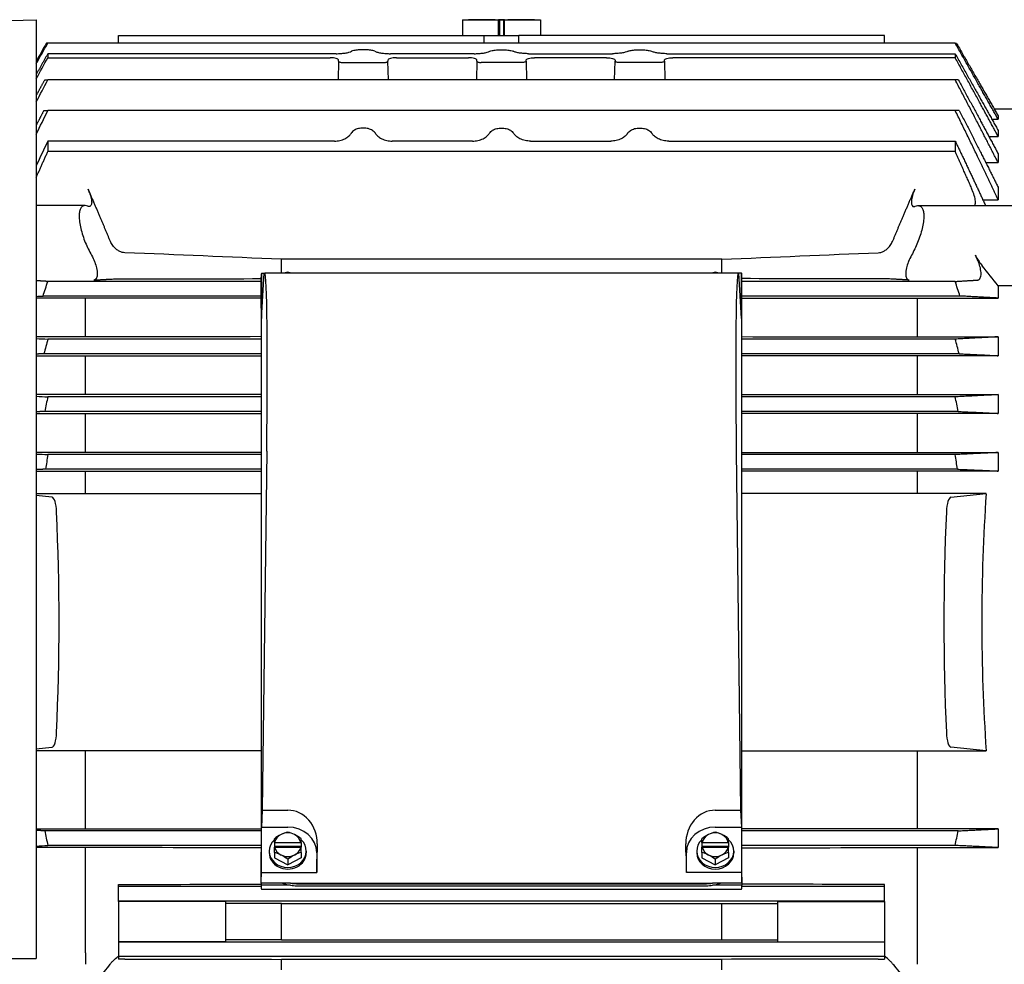
# Model space of a CAD drawing. Extents: x -75 to 107, y -27 to 53.
# Drawn here: x -14 to 0, y -20 to -7 of the extents above; entities that cross this region are included whole.
import ezdxf

# ---------------------------------------------------------------- set-up
doc = ezdxf.new("R2010")
doc.units = 0
doc.header["$MEASUREMENT"] = 0
doc.linetypes.add('SLD-Solid', pattern=[0])
doc.layers.add('OBJECT', color=1, linetype='CONTINUOUS')

msp = doc.modelspace()

# ---------------------------------------------------------------- linework, layer by layer
at = {"layer": 'OBJECT', "color": 7}
for p, q in [((-16.101, -7.229), (-13.391, -7.158)), ((-13.391, -7.158), (-13.391, -20.333)), ((-7.408, -7.162), (-7.408, -7.381)), ((-7.408, -7.162), (-6.904, -7.162)), ((-6.951, -7.162), (-7.322, -7.162)), ((-6.902, -7.162), (-6.904, -7.162)), ((-6.904, -7.381), (-6.904, -7.162)), ((-6.821, -7.162), (-6.902, -7.162)), ((-6.891, -7.162), (-6.891, -7.381)), ((-6.831, -7.162), (-6.831, -7.381)), ((-6.821, -7.162), (-6.818, -7.162)), ((-6.818, -7.162), (-6.315, -7.162)), ((-6.818, -7.381), (-6.818, -7.162)), ((-6.399, -7.162), (-6.771, -7.162)), ((-6.315, -7.162), (-6.315, -7.381)), ((-12.236, -7.381), (-7.106, -7.381)), ((-12.236, -7.487), (-12.236, -7.381)), ((-7.106, -7.381), (-6.617, -7.381)), ((-1.486, -7.381), (-6.617, -7.381)), ((-1.486, -7.487), (-1.486, -7.381)), ((-0.494, -7.487), (-13.228, -7.487)), ((-9.183, -7.635), (-13.228, -7.635)), ((-13.228, -7.635), (-13.228, -7.691)), ((-13.228, -7.691), (-9.266, -7.691)), ((-9.147, -7.74), (-9.147, -7.727)), ((-8.455, -7.727), (-8.455, -7.74)), ((-7.243, -7.635), (-8.42, -7.635)), ((-8.336, -7.691), (-7.326, -7.691)), ((-7.207, -7.74), (-7.207, -7.727)), ((-6.515, -7.74), (-6.515, -7.727)), ((-6.48, -7.635), (-5.303, -7.635)), ((-5.386, -7.691), (-6.396, -7.691)), ((-5.267, -7.727), (-5.267, -7.74)), ((-4.575, -7.74), (-4.575, -7.727)), ((-4.54, -7.635), (-0.494, -7.635)), ((-0.494, -7.691), (-4.456, -7.691)), ((-0.494, -7.635), (-0.494, -7.691)), ((-9.147, -7.74), (-9.154, -8.002)), ((-9.088, -7.76), (-8.514, -7.76)), ((-8.448, -8.002), (-8.455, -7.74)), ((-7.207, -7.74), (-7.214, -8.002)), ((-6.574, -7.76), (-7.148, -7.76)), ((-6.515, -7.74), (-6.508, -8.002)), ((-5.274, -8.002), (-5.267, -7.74)), ((-4.634, -7.76), (-5.208, -7.76)), ((-4.575, -7.74), (-4.568, -8.002)), ((-13.272, -8.002), (-13.228, -8.002)), ((-0.494, -8.002), (-13.228, -8.002)), ((-0.45, -8.002), (-0.494, -8.002)), ((0.052, -8.408), (0.449, -8.408)), ((-13.285, -8.433), (-13.228, -8.433)), ((-0.494, -8.433), (-13.228, -8.433)), ((-0.437, -8.433), (-0.494, -8.433)), ((0.022, -8.556), (0.109, -8.556)), ((0.109, -8.507), (0.109, -8.556)), ((-0.022, -8.796), (0.109, -8.796)), ((0.109, -8.712), (0.109, -8.796)), ((-9.207, -8.862), (-13.228, -8.862)), ((-13.228, -8.862), (-13.228, -9.007)), ((-7.267, -8.862), (-8.395, -8.862)), ((-6.455, -8.862), (-5.327, -8.862)), ((-4.515, -8.862), (-0.494, -8.862)), ((-0.494, -8.862), (-0.494, -9.007)), ((-0.494, -9.007), (-13.228, -9.007)), ((0.109, -9.04), (0.109, -9.164)), ((-0.064, -9.164), (0.109, -9.164)), ((0.109, -9.51), (0.109, -9.685)), ((-12.708, -9.767), (-13.391, -9.767)), ((-1.014, -9.767), (0.359, -9.767)), ((-0.106, -9.685), (0.109, -9.685)), ((-3.771, -10.52), (-9.951, -10.52)), ((-9.951, -10.713), (-9.951, -10.52)), ((-3.771, -10.713), (-3.771, -10.52)), ((-10.236, -11.207), (-10.236, -10.771)), ((-10.23, -10.713), (-10.23, -11.353)), ((-10.23, -11.353), (-10.192, -10.713)), ((-10.23, -10.713), (-10.193, -10.713)), ((-10.192, -10.713), (-10.184, -10.713)), ((-3.539, -10.713), (-10.184, -10.713)), ((-3.53, -10.713), (-3.539, -10.713)), ((-3.492, -11.353), (-3.53, -10.713)), ((-3.492, -10.713), (-3.53, -10.713)), ((-3.492, -11.353), (-3.492, -10.713)), ((-3.486, -11.207), (-3.486, -10.771)), ((-10.236, -10.831), (-13.228, -10.831)), ((-0.494, -10.831), (-3.486, -10.831)), ((0.359, -10.892), (0.109, -10.892)), ((0.109, -10.892), (0.109, -11.065)), ((-10.236, -11.036), (-13.295, -11.036)), ((-0.427, -11.036), (-3.486, -11.036)), ((-12.701, -11.065), (-13.391, -11.065)), ((-12.701, -11.608), (-12.701, -11.065)), ((-1.021, -11.065), (0.109, -11.065)), ((-1.021, -11.608), (-1.021, -11.065)), ((-10.236, -11.207), (-10.236, -18.84)), ((-3.486, -18.84), (-3.486, -11.207)), ((-12.701, -11.608), (-13.391, -11.608)), ((-10.236, -11.641), (-13.228, -11.641)), ((-0.494, -11.641), (-3.486, -11.641)), ((-1.021, -11.608), (0.109, -11.608)), ((0.109, -11.608), (0.109, -11.874)), ((-13.391, -11.874), (-12.701, -11.874)), ((-10.236, -11.846), (-13.284, -11.846)), ((-12.701, -12.42), (-12.701, -11.874)), ((-0.439, -11.846), (-3.486, -11.846)), ((0.109, -11.874), (-1.021, -11.874)), ((-1.021, -12.42), (-1.021, -11.874)), ((-12.701, -12.42), (-13.391, -12.42)), ((-1.021, -12.42), (0.109, -12.42)), ((0.109, -12.42), (0.109, -12.683)), ((-10.236, -12.451), (-13.228, -12.451)), ((-0.494, -12.451), (-3.486, -12.451)), ((-13.391, -12.683), (-12.701, -12.683)), ((-10.236, -12.656), (-13.272, -12.656)), ((-12.701, -13.232), (-12.701, -12.683)), ((-0.45, -12.656), (-3.486, -12.656)), ((0.109, -12.683), (-1.021, -12.683)), ((-1.021, -13.232), (-1.021, -12.683)), ((-12.701, -13.232), (-13.391, -13.232)), ((-10.236, -13.261), (-13.228, -13.261)), ((-10.156, -13.213), (-10.218, -18.251)), ((-3.566, -13.213), (-3.505, -18.251)), ((-0.494, -13.261), (-3.486, -13.261)), ((-1.021, -13.232), (0.109, -13.232)), ((0.109, -13.232), (0.109, -13.492)), ((-13.391, -13.492), (-12.701, -13.492)), ((-10.236, -13.466), (-13.26, -13.466)), ((-12.701, -13.809), (-12.701, -13.492)), ((-0.462, -13.466), (-3.486, -13.466)), ((0.109, -13.492), (-1.021, -13.492)), ((-1.021, -13.809), (-1.021, -13.492)), ((-13.391, -13.809), (-12.701, -13.809)), ((-0.059, -13.809), (-1.021, -13.809)), ((-0.553, -13.858), (-0.059, -13.809)), ((-13.17, -13.858), (-13.391, -13.836)), ((-13.391, -17.39), (-13.17, -17.368)), ((-0.059, -17.417), (-0.553, -17.368)), ((-12.701, -17.417), (-13.391, -17.417)), ((-12.701, -18.513), (-12.701, -17.417)), ((-1.021, -17.417), (-0.059, -17.417)), ((-1.021, -18.513), (-1.021, -17.417)), ((-10.218, -18.251), (-10.23, -18.489)), ((-10.218, -18.251), (-9.861, -18.251)), ((-3.861, -18.251), (-3.505, -18.251)), ((-3.505, -18.251), (-3.492, -18.489)), ((-13.391, -18.513), (-12.701, -18.513)), ((-10.23, -19.124), (-10.23, -18.489)), ((-10.23, -18.489), (-9.861, -18.489)), ((-3.861, -18.489), (-3.492, -18.489)), ((-3.492, -18.489), (-3.492, -19.124)), ((0.109, -18.513), (-1.021, -18.513)), ((0.109, -18.513), (0.109, -18.776)), ((-10.236, -18.541), (-13.271, -18.541)), ((-10.049, -18.705), (-10.049, -18.653)), ((-9.674, -18.705), (-9.674, -18.653)), ((-4.049, -18.705), (-4.049, -18.653)), ((-3.674, -18.705), (-3.674, -18.653)), ((-0.451, -18.541), (-3.486, -18.541)), ((-12.701, -18.776), (-13.391, -18.776)), ((-10.236, -18.746), (-13.228, -18.746)), ((-12.701, -20.253), (-12.701, -18.776)), ((-10.049, -18.705), (-10.049, -18.755)), ((-10.049, -18.755), (-9.674, -18.755)), ((-10.049, -18.755), (-10.049, -18.771)), ((-10.049, -18.844), (-10.049, -18.771)), ((-10.045, -18.703), (-9.677, -18.703)), ((-10.045, -18.77), (-9.677, -18.77)), ((-9.674, -18.705), (-9.674, -18.755)), ((-9.674, -18.755), (-9.674, -18.771)), ((-9.674, -18.844), (-9.674, -18.771)), ((-9.448, -18.724), (-9.45, -18.838)), ((-4.273, -18.838), (-4.274, -18.724)), ((-4.049, -18.705), (-4.049, -18.755)), ((-4.049, -18.755), (-4.049, -18.771)), ((-4.049, -18.755), (-3.674, -18.755)), ((-4.049, -18.844), (-4.049, -18.771)), ((-4.045, -18.703), (-3.677, -18.703)), ((-4.045, -18.77), (-3.677, -18.77)), ((-3.674, -18.705), (-3.674, -18.755)), ((-3.674, -18.755), (-3.674, -18.771)), ((-3.674, -18.844), (-3.674, -18.771)), ((-0.494, -18.746), (-3.486, -18.746)), ((-1.021, -18.776), (0.109, -18.776)), ((-1.021, -20.253), (-1.021, -18.776)), ((-10.236, -19.276), (-10.236, -18.84)), ((-10.121, -18.825), (-10.121, -18.848)), ((-10.049, -18.844), (-10.049, -18.921)), ((-10.049, -18.921), (-9.861, -19.017)), ((-9.674, -18.921), (-9.861, -19.017)), ((-9.674, -18.844), (-9.674, -18.921)), ((-9.601, -18.825), (-9.601, -18.848)), ((-9.455, -18.848), (-9.455, -19.124)), ((-4.267, -19.124), (-4.267, -18.848)), ((-4.121, -18.825), (-4.121, -18.848)), ((-4.049, -18.844), (-4.049, -18.921)), ((-4.049, -18.921), (-3.861, -19.017)), ((-3.674, -18.921), (-3.861, -19.017)), ((-3.674, -18.844), (-3.674, -18.921)), ((-3.601, -18.825), (-3.601, -18.848)), ((-3.486, -19.276), (-3.486, -18.84)), ((-9.861, -18.94), (-9.861, -19.017)), ((-3.861, -18.94), (-3.861, -19.017)), ((-10.23, -19.124), (-9.455, -19.124)), ((-3.492, -19.124), (-4.267, -19.124)), ((-12.236, -19.321), (-12.236, -19.292)), ((-10.235, -19.321), (-12.236, -19.321)), ((-12.236, -19.526), (-12.236, -19.321)), ((-10.236, -19.276), (-10.236, -19.305)), ((-9.821, -19.276), (-10.236, -19.276)), ((-9.823, -19.305), (-10.236, -19.305)), ((-9.821, -19.276), (-3.901, -19.276)), ((-9.736, -19.283), (-3.986, -19.283)), ((-9.736, -19.312), (-3.986, -19.312)), ((-3.486, -19.276), (-3.901, -19.276)), ((-3.486, -19.305), (-3.899, -19.305)), ((-1.486, -19.321), (-3.487, -19.321)), ((-3.486, -19.276), (-3.486, -19.305)), ((-1.486, -19.321), (-1.486, -19.292)), ((-1.486, -19.526), (-1.486, -19.321)), ((-3.492, -19.363), (-10.23, -19.363)), ((-1.486, -19.526), (-12.236, -19.526)), ((-12.236, -19.531), (-12.236, -19.526)), ((-10.736, -19.531), (-12.236, -19.531)), ((-12.236, -19.531), (-12.236, -20.099)), ((-10.736, -19.531), (-10.736, -20.099)), ((-9.951, -19.56), (-3.771, -19.56)), ((-9.951, -20.068), (-9.951, -19.56)), ((-3.771, -20.068), (-3.771, -19.56)), ((-2.986, -19.531), (-1.486, -19.531)), ((-2.986, -19.531), (-2.986, -20.099)), ((-1.486, -19.531), (-1.486, -19.526)), ((-1.486, -19.531), (-1.486, -20.099)), ((-10.736, -20.099), (-12.236, -20.099)), ((-12.236, -20.099), (-12.236, -20.101)), ((-1.486, -20.101), (-12.236, -20.101)), ((-12.236, -20.101), (-12.236, -20.306)), ((-9.951, -20.068), (-3.771, -20.068)), ((-2.986, -20.099), (-1.486, -20.099)), ((-1.486, -20.099), (-1.486, -20.101)), ((-1.486, -20.101), (-1.486, -20.306)), ((-12.701, -20.253), (-12.701, -20.253)), ((-1.486, -20.306), (-12.236, -20.306)), ((-12.236, -20.306), (-12.236, -20.341)), ((-1.486, -20.306), (-1.486, -20.341)), ((-1.021, -20.253), (-1.021, -20.253)), ((-3.771, -20.344), (-9.951, -20.344)), ((-9.951, -20.493), (-9.951, -20.344)), ((-3.771, -20.493), (-3.771, -20.344))]:
    msp.add_line(p, q, dxfattribs=at)
at = {"layer": 'OBJECT', "color": 7, "linetype": 'SLD-Solid'}
for p, q in [((-7.321, -7.162), (-7.259, -7.162)), ((-7.259, -7.162), (-6.861, -7.162)), ((-6.861, -7.162), (-6.463, -7.162)), ((-6.463, -7.162), (-6.402, -7.162))]:
    msp.add_line(p, q, dxfattribs=at)
at = {"layer": 'OBJECT', "color": 7}
for centre, major_axis, ratio, start_param, end_param in [((-10.236, -11.213), (-0.006, -0.5), 0.02317, 3.173602, 3.628902), ((-10.214, -13.213), (-0.031, -2.5), 0.02317, 1.571079, 3.141875), ((-9.955, -10.85), (-0.201, -0.131), 0.403271, 3.987178, 4.166087), ((-9.767, -10.85), (0.201, -0.131), 0.403271, 2.117098, 2.296007), ((-3.955, -10.85), (-0.201, -0.131), 0.403271, 3.987178, 4.166087), ((-3.767, -10.85), (0.201, -0.131), 0.403271, 2.117098, 2.296007), ((-3.508, -13.213), (-0.031, 2.5), 0.02317, 6.282903, 7.853699), ((-3.486, -11.213), (0.006, -0.5), 0.02317, 2.654284, 3.109584), ((-9.415, -8.604), (-3.687, -7.957), 0.286812, 5.232514, 5.260266), ((-4.307, -8.604), (-3.687, 7.957), 0.286812, 4.164512, 4.192264), ((-11.498, -11.422), (-1.548, -5.103), 0.264932, 4.994831, 5.035895), ((-2.224, -11.422), (-1.548, 5.103), 0.264932, 4.388883, 4.429947), ((-12.055, -12.799), (-0.862, -4.149), 0.252208, 4.875944, 4.925757), ((-1.667, -12.799), (-0.862, 4.149), 0.252208, 4.499021, 4.548834), ((1.81, -15.613), (0, -7.205), 0.267949, 4.459374, 4.965404), ((-13.171, -14.108), (0, 0.25), 0.267949, 4.881584, 6.257005), ((-0.551, -14.108), (0, -0.25), 0.267949, 3.167773, 4.543194), ((-15.533, -15.613), (0, 9.19), 0.267949, 4.543194, 4.881584), ((1.81, -15.613), (0, -9.19), 0.267949, 4.543194, 4.881584), ((-13.171, -17.118), (0, 0.25), 0.267949, 3.167773, 4.543194), ((-0.551, -17.118), (0, -0.25), 0.267949, 4.881584, 6.257005), ((-9.861, -18.718), (0, 0.467), 0.884881, 4.69861, 6.283185), ((-3.861, -18.718), (0, 0.467), 0.884881, 0, 1.584575), ((-9.861, -18.848), (0.406, 0), 0.884965, 0, 1.570796), ((-3.861, -18.848), (-0.406, 0), 0.884965, 4.712389, 6.283185), ((-11.531, -19.742), (-1.511, 5.051), 0.2643, 1.252505, 1.293958), ((-9.955, -18.705), (-0.201, -0.131), 0.403271, 4.455125, 4.923072), ((-9.861, -18.736), (-0.188, 0), 0.884965, 5.235988, 6.081827), ((-9.955, -18.705), (-0.201, -0.131), 0.403271, 3.987178, 4.455125), ((-9.861, -18.736), (-0.188, 0), 0.884965, 4.18879, 5.235988), ((-9.767, -18.705), (0.201, -0.131), 0.403271, 1.82806, 2.296007), ((-9.767, -18.705), (0.201, -0.131), 0.403271, 1.360113, 1.82806), ((-9.861, -18.736), (0.187, 0), 0.884965, 0.201358, 1.047198), ((-3.955, -18.705), (-0.201, -0.131), 0.403271, 4.455125, 4.923072), ((-3.861, -18.736), (-0.188, 0), 0.884965, 5.235988, 6.081827), ((-3.955, -18.705), (-0.201, -0.131), 0.403271, 3.987178, 4.455125), ((-3.861, -18.736), (-0.188, 0), 0.884965, 4.18879, 5.235988), ((-3.767, -18.705), (0.201, -0.131), 0.403271, 1.82806, 2.296007), ((-3.767, -18.705), (0.201, -0.131), 0.403271, 1.360113, 1.82806), ((-3.861, -18.736), (0.187, 0), 0.884965, 0.201358, 1.047198), ((-2.192, -19.742), (-1.511, -5.051), 0.2643, 1.847634, 1.889087), ((-9.861, -18.825), (0.26, 0), 0.884965, 2.376263, 7.048515), ((-9.861, -18.815), (0.302, 0), 0.465658, 2.224122, 2.240004), ((-9.861, -18.881), (-0.302, 0), 0.465658, 5.365715, 5.381596), ((-9.861, -18.736), (-0.188, 0), 0.884965, 0.201358, 1.047198), ((-9.861, -18.736), (0.188, 0), 0.884965, 5.235988, 6.081827), ((-9.861, -18.815), (0.302, 0), 0.465658, 0.901589, 0.917471), ((-9.861, -18.881), (-0.302, 0), 0.465658, 4.043182, 4.059063), ((-3.861, -18.825), (0.26, 0), 0.884965, 2.376263, 7.048515), ((-3.861, -18.815), (0.302, 0), 0.465658, 2.224122, 2.240004), ((-3.861, -18.881), (-0.302, 0), 0.465658, 5.365715, 5.381596), ((-3.861, -18.736), (-0.188, 0), 0.884965, 0.201358, 1.047198), ((-3.861, -18.736), (0.187, 0), 0.884965, 5.235988, 6.081827), ((-3.861, -18.815), (0.302, 0), 0.465658, 0.901589, 0.917471), ((-3.861, -18.881), (-0.302, 0), 0.465658, 4.043182, 4.059063), ((-9.861, -18.848), (-0.26, 0), 0.884965, 0, 3.141593), ((-9.955, -18.992), (-0.201, 0.131), 0.403271, 4.969653, 5.4376), ((-9.955, -18.992), (-0.201, 0.131), 0.403271, 4.501706, 4.969653), ((-9.861, -18.736), (0.187, 0), 0.884965, 4.18879, 5.235988), ((-9.767, -18.992), (0.201, 0.131), 0.403271, 1.313532, 1.781479), ((-9.767, -18.992), (0.201, 0.131), 0.403271, 0.845586, 1.313532), ((-9.461, -18.838), (-0.006, -0.5), 0.02317, 0.961431, 1.571079), ((-4.261, -18.838), (0.006, -0.5), 0.02317, 4.712106, 5.321754), ((-3.861, -18.848), (0.26, 0), 0.884965, 3.141593, 6.283185), ((-3.955, -18.992), (-0.201, 0.131), 0.403271, 4.969653, 5.4376), ((-3.955, -18.992), (-0.201, 0.131), 0.403271, 4.501706, 4.969653), ((-3.861, -18.736), (0.187, 0), 0.884965, 4.18879, 5.235988), ((-3.767, -18.992), (0.201, 0.131), 0.403271, 1.313532, 1.781479), ((-3.767, -18.992), (0.201, 0.131), 0.403271, 0.845586, 1.313532), ((-10.236, -18.838), (-0.006, -0.5), 0.02317, 0.503574, 0.961431), ((-3.486, -18.838), (0.006, -0.5), 0.02317, 5.321754, 5.779612), ((-10.236, -18.863), (0.006, -0.5), 0.02317, 5.795876, 6.282903), ((-9.736, -18.869), (0.5, 0), 0.884965, 4.308714, 4.537835), ((-9.736, -18.869), (0.5, 0), 0.884965, 4.537835, 4.712389), ((-9.736, -18.84), (0.5, 0), 0.884965, 4.541283, 4.712389), ((-3.986, -18.84), (0.5, 0), 0.884965, 4.712389, 4.883495), ((-3.986, -18.869), (0.5, 0), 0.884965, 4.712389, 4.886943), ((-3.986, -18.869), (0.5, 0), 0.884965, 4.886943, 5.116064), ((-3.486, -18.863), (-0.006, -0.5), 0.02317, 0.000283, 0.487309), ((-12.699, -20.33), (-0.001, 0.12), 0.010072, 0.871077, 1.570808), ((-1.023, -20.33), (0.001, 0.12), 0.010063, 3.953277, 5.412182), ((-12.699, -20.33), (-0.001, 0.12), 0.010072, 1.570808, 2.329969), ((-12.14, -20.505), (-0.251, 0), 0.725376, 5.708164, 5.761572), ((-1.583, -20.505), (0.251, 0), 0.725376, 0.521613, 0.575021)]:
    msp.add_ellipse(centre, major_axis=major_axis, ratio=ratio, start_param=start_param, end_param=end_param, dxfattribs=at)
for points in [[(-7.106, -7.487), (-7.106, -7.451), (-7.106, -7.416), (-7.106, -7.381)], [(-6.616, -7.487), (-6.616, -7.451), (-6.617, -7.416), (-6.617, -7.381)], [(-13.247, -7.487), (-13.295, -7.571), (-13.343, -7.655), (-13.391, -7.739)], [(-13.391, -7.775), (-13.337, -7.679), (-13.282, -7.583), (-13.228, -7.487)], [(-13.391, -7.988), (-13.337, -7.889), (-13.282, -7.79), (-13.228, -7.691)], [(-13.391, -8.313), (-13.337, -8.209), (-13.282, -8.105), (-13.228, -8.002)], [(-13.391, -8.765), (-13.337, -8.654), (-13.283, -8.543), (-13.228, -8.433)], [(-13.228, -8.862), (-13.283, -8.975), (-13.337, -9.09), (-13.391, -9.204)], [(-9.951, -10.52), (-10.684, -10.489), (-11.416, -10.458), (-12.148, -10.428)], [(-3.771, -10.52), (-3.039, -10.489), (-2.306, -10.458), (-1.574, -10.428)], [(0.109, -10.892), (0.035, -10.798), (-0.039, -10.705), (-0.113, -10.612)], [(-13.295, -11.036), (-13.273, -10.967), (-13.251, -10.899), (-13.228, -10.831)], [(-12.148, -10.794), (-11.511, -10.794), (-10.874, -10.793), (-10.236, -10.792)], [(-1.574, -10.794), (-2.211, -10.794), (-2.849, -10.793), (-3.486, -10.792)], [(-0.427, -11.036), (-0.449, -10.967), (-0.472, -10.899), (-0.494, -10.831)], [(-13.391, -11.041), (-13.359, -11.039), (-13.327, -11.037), (-13.295, -11.036)], [(-10.236, -11.068), (-11.058, -11.067), (-11.879, -11.066), (-12.701, -11.065)], [(-3.486, -11.068), (-2.664, -11.067), (-1.843, -11.066), (-1.021, -11.065)], [(-10.236, -11.606), (-11.058, -11.607), (-11.879, -11.607), (-12.701, -11.608)], [(-3.486, -11.606), (-2.664, -11.607), (-1.843, -11.607), (-1.021, -11.608)], [(-13.391, -11.632), (-13.337, -11.635), (-13.283, -11.638), (-13.228, -11.641)], [(-12.701, -11.874), (-11.879, -11.874), (-11.058, -11.875), (-10.236, -11.876)], [(-1.021, -11.874), (-1.843, -11.874), (-2.664, -11.875), (-3.486, -11.876)], [(-10.236, -12.418), (-11.058, -12.419), (-11.879, -12.419), (-12.701, -12.42)], [(-3.486, -12.418), (-2.664, -12.419), (-1.843, -12.419), (-1.021, -12.42)], [(-13.391, -12.442), (-13.337, -12.445), (-13.282, -12.448), (-13.228, -12.451)], [(-12.701, -12.683), (-11.879, -12.683), (-11.058, -12.684), (-10.236, -12.685)], [(-1.021, -12.683), (-1.843, -12.683), (-2.664, -12.684), (-3.486, -12.685)], [(-13.391, -13.253), (-13.337, -13.255), (-13.282, -13.258), (-13.228, -13.261)], [(-10.236, -13.23), (-11.058, -13.23), (-11.879, -13.231), (-12.701, -13.232)], [(-3.486, -13.23), (-2.664, -13.23), (-1.843, -13.231), (-1.021, -13.232)], [(-12.701, -13.492), (-11.879, -13.493), (-11.058, -13.494), (-10.236, -13.494)], [(-1.021, -13.492), (-1.843, -13.493), (-2.664, -13.494), (-3.486, -13.494)], [(-12.701, -13.809), (-11.879, -13.809), (-11.058, -13.808), (-10.236, -13.808)], [(-1.021, -13.809), (-1.843, -13.809), (-2.664, -13.808), (-3.486, -13.808)], [(-10.236, -17.419), (-11.058, -17.418), (-11.879, -17.417), (-12.701, -17.417)], [(-3.486, -17.419), (-2.664, -17.418), (-1.843, -17.417), (-1.021, -17.417)], [(-12.701, -18.513), (-11.879, -18.513), (-11.058, -18.512), (-10.236, -18.511)], [(-1.021, -18.513), (-1.843, -18.513), (-2.664, -18.512), (-3.486, -18.511)], [(-13.391, -18.754), (-13.337, -18.751), (-13.282, -18.748), (-13.228, -18.746)], [(-10.236, -18.778), (-11.058, -18.777), (-11.879, -18.777), (-12.701, -18.776)], [(-3.486, -18.778), (-2.664, -18.777), (-1.843, -18.777), (-1.021, -18.776)], [(-12.236, -19.292), (-11.569, -19.292), (-10.903, -19.291), (-10.236, -19.29)], [(-1.486, -19.292), (-2.153, -19.292), (-2.819, -19.291), (-3.486, -19.29)], [(-9.951, -19.56), (-10.213, -19.56), (-10.474, -19.56), (-10.736, -19.56)], [(-3.771, -19.56), (-3.509, -19.56), (-3.248, -19.56), (-2.986, -19.56)], [(-9.951, -20.068), (-10.213, -20.069), (-10.474, -20.069), (-10.736, -20.069)], [(-3.771, -20.068), (-3.509, -20.069), (-3.248, -20.069), (-2.986, -20.069)], [(-14.141, -20.333), (-13.891, -20.333), (-13.641, -20.333), (-13.391, -20.333)], [(-12.358, -20.414), (-12.411, -20.481), (-12.464, -20.548), (-12.517, -20.615)], [(-12.148, -20.341), (-11.416, -20.342), (-10.684, -20.343), (-9.951, -20.344)], [(-1.574, -20.341), (-2.306, -20.342), (-3.039, -20.343), (-3.771, -20.344)], [(-1.365, -20.414), (-1.312, -20.481), (-1.259, -20.548), (-1.205, -20.615)]]:
    msp.add_open_spline(points, degree=3, dxfattribs=at)
for points, weights in [([(-13.228, -7.487), (-13.238, -7.487), (-13.247, -7.487)], [2.35290987974, 2.35545696706, 2.35764137113]), ([(0.109, -8.556), (-0.171, -8.057), (-0.494, -7.487)], [1.00342134903, 1.02814610347, 1.04843692514]), ([(-0.494, -7.487), (-0.484, -7.487), (-0.476, -7.487)], [2.35290987974, 2.35545696706, 2.35764137113]), ([(-0.476, -7.487), (-0.164, -8.03), (0.109, -8.507)], [1.04631622726, 1.02685902785, 1.00334784551]), ([(-13.228, -7.635), (-13.311, -7.782), (-13.391, -7.925)], [1.00699842309, 1.00438618597, 1.00145836805]), ([(-0.494, -7.635), (-0.171, -8.21), (0.109, -8.712)], [1.02358375436, 1.01514194028, 1.00187273625]), ([(0.109, -8.796), (-0.17, -8.281), (-0.494, -7.691)], [1.00193243515, 1.0155664917, 1.02412202101]), ([(-13.272, -8.002), (-13.333, -8.113), (-13.391, -8.221)], [1.01210127903, 1.00768147742, 1.00309557313]), ([(0.109, -9.164), (-0.168, -8.622), (-0.494, -8.002)], [1.00388397393, 1.03160643722, 1.05409259042]), ([(-0.45, -8.002), (-0.15, -8.553), (0.109, -9.04)], [1.04847554154, 1.02817562129, 1.00367011245]), ([(-13.285, -8.433), (-13.339, -8.537), (-13.391, -8.639)], [1.01195926528, 1.00771472278, 1.00332320236]), ([(0.109, -9.685), (-0.164, -9.101), (-0.494, -8.433)], [1.00435359784, 1.03501582629, 1.05960426293]), ([(-0.437, -8.433), (-0.142, -9.004), (0.109, -9.51)], [1.05146488016, 1.030005039, 1.00401410728]), ([(-0.494, -8.862), (-0.266, -9.336), (-0.068, -9.767)], [1.03087954576, 1.02356429337, 1.01294267022]), ([(-13.391, -9.372), (-13.312, -9.193), (-13.228, -9.007)], [1.00395997156, 1.01190016693, 1.01938766539]), ([(-0.258, -9.537), (-0.371, -9.279), (-0.494, -9.007)], [1.04692567254, 1.05830434322, 1.06864743042]), ([(-12.358, -10.252), (-12.5, -9.907), (-12.662, -9.537)], [1.14952718458, 1.12714168048, 1.10272970534]), ([(-1.365, -10.252), (-1.222, -9.907), (-1.06, -9.537)], [1.15965707447, 1.13707430432, 1.11244720541]), ([(-13.228, -10.831), (-13.312, -10.826), (-13.391, -10.821)], [1.01896121644, 1.01163192823, 1.00386722106]), ([(-12.584, -10.812), (-12.466, -10.805), (-12.358, -10.799)], [1.11572721564, 1.13413029397, 1.15143899777]), ([(-1.138, -10.812), (-1.257, -10.805), (-1.365, -10.799)], [1.13630092921, 1.15504335541, 1.17267122711]), ([(-0.494, -10.831), (-0.329, -10.821), (-0.181, -10.812)], [1.0666166083, 1.05305242581, 1.0376944303]), ([(0.109, -11.065), (-0.135, -11.051), (-0.427, -11.036)], [1.00446341771, 1.03250446664, 1.05552247864]), ([(0.109, -11.608), (-0.164, -11.623), (-0.494, -11.641)], [1.00429378887, 1.03458747407, 1.05891507206]), ([(-13.284, -11.846), (-13.338, -11.848), (-13.391, -11.851)], [1.0119626975, 1.00770318083, 1.00329493568]), ([(-0.439, -11.846), (-0.143, -11.86), (0.109, -11.874)], [1.05107589624, 1.02976643043, 1.00397048761]), ([(0.109, -12.42), (-0.168, -12.434), (-0.494, -12.451)], [1.00387577343, 1.03154597197, 1.0539942992]), ([(-13.272, -12.656), (-13.332, -12.658), (-13.391, -12.661)], [1.01210707909, 1.00768258816, 1.00309150747]), ([(-0.45, -12.656), (-0.151, -12.67), (0.109, -12.683)], [1.04842593304, 1.02814534194, 1.00366411383]), ([(0.109, -13.232), (-0.17, -13.245), (-0.494, -13.261)], [1.0036087176, 1.02955959266, 1.05075471413]), ([(-13.26, -13.466), (-13.327, -13.469), (-13.391, -13.472)], [1.01242597476, 1.00778684203, 1.0029593153]), ([(-0.462, -13.466), (-0.157, -13.48), (0.109, -13.492)], [1.04694830548, 1.02724444332, 1.00347167609]), ([(-0.451, -18.541), (-0.151, -18.526), (0.109, -18.513)], [1.04835283089, 1.02810072729, 1.0036552427]), ([(-13.271, -18.541), (-13.332, -18.538), (-13.391, -18.535)], [1.01211597559, 1.00768439466, 1.00308548884]), ([(0.109, -18.776), (-0.168, -18.762), (-0.494, -18.746)], [1.00386363957, 1.0314564463, 1.05384873308])]:
    msp.add_rational_spline(points, weights, degree=2, dxfattribs=at)
for points, knots in [([(-8.638, -7.602), (-8.646, -7.599), (-8.657, -7.595), (-8.686, -7.589), (-8.707, -7.585), (-8.753, -7.581), (-8.778, -7.58), (-8.801, -7.58), (-8.825, -7.58), (-8.85, -7.581), (-8.895, -7.585), (-8.916, -7.589), (-8.945, -7.595), (-8.956, -7.599), (-8.965, -7.602)], [2.4434332, 2.4434332, 2.4434332, 2.4434332, 2.5734801, 2.5734801, 2.7521843, 2.7521843, 2.9308885, 2.9308885, 2.9308885, 3.1095927, 3.1095927, 3.2882969, 3.2882969, 3.4183438, 3.4183438, 3.4183438, 3.4183438]), ([(-7.025, -7.602), (-7.016, -7.599), (-7.005, -7.595), (-6.976, -7.589), (-6.955, -7.585), (-6.91, -7.581), (-6.885, -7.58), (-6.861, -7.58), (-6.838, -7.58), (-6.813, -7.581), (-6.767, -7.585), (-6.746, -7.589), (-6.717, -7.595), (-6.706, -7.599), (-6.698, -7.602)], [-0.4874553, -0.4874553, -0.4874553, -0.4874553, -0.3574084, -0.3574084, -0.1787042, -0.1787042, 0, 0, 0, 0.1787042, 0.1787042, 0.3574084, 0.3574084, 0.4874553, 0.4874553, 0.4874553, 0.4874553]), ([(-5.085, -7.602), (-5.076, -7.599), (-5.065, -7.595), (-5.037, -7.589), (-5.016, -7.585), (-4.97, -7.581), (-4.945, -7.58), (-4.921, -7.58), (-4.898, -7.58), (-4.873, -7.581), (-4.827, -7.585), (-4.806, -7.589), (-4.777, -7.595), (-4.766, -7.599), (-4.758, -7.602)], [-0.4875627, -0.4875627, -0.4875627, -0.4875627, -0.3602309, -0.3602309, -0.1801154, -0.1801154, 0, 0, 0, 0.1787042, 0.1787042, 0.3574084, 0.3574084, 0.4874553, 0.4874553, 0.4874553, 0.4874553]), ([(-9.147, -7.727), (-9.147, -7.722), (-9.15, -7.718), (-9.162, -7.709), (-9.171, -7.704), (-9.192, -7.698), (-9.205, -7.695), (-9.235, -7.692), (-9.251, -7.691), (-9.266, -7.691)], [1.4180935, 1.4180935, 1.4180935, 1.4180935, 1.5372815, 1.5372815, 1.6566897, 1.6566897, 1.7724965, 1.7724965, 1.8883032, 1.8883032, 1.8883032, 1.8883032]), ([(-9.183, -7.635), (-9.161, -7.635), (-9.139, -7.634), (-9.096, -7.631), (-9.075, -7.629), (-9.037, -7.623), (-9.019, -7.619), (-8.988, -7.611), (-8.975, -7.607), (-8.965, -7.602)], [-0.6779934, -0.6779934, -0.6779934, -0.6779934, -0.5119628, -0.5119628, -0.3391951, -0.3391951, -0.1670935, -0.1670935, 0, 0, 0, 0]), ([(-8.638, -7.602), (-8.627, -7.607), (-8.614, -7.611), (-8.583, -7.619), (-8.566, -7.623), (-8.527, -7.629), (-8.506, -7.631), (-8.463, -7.634), (-8.441, -7.635), (-8.42, -7.635)], [-0.6777573, -0.6777573, -0.6777573, -0.6777573, -0.5107447, -0.5107447, -0.3387265, -0.3387265, -0.1659953, -0.1659953, 0, 0, 0, 0]), ([(-8.336, -7.691), (-8.351, -7.691), (-8.367, -7.692), (-8.396, -7.695), (-8.41, -7.698), (-8.431, -7.704), (-8.44, -7.708), (-8.452, -7.717), (-8.455, -7.722), (-8.455, -7.727)], [0.9440762, 0.9440762, 0.9440762, 0.9440762, 1.0583311, 1.0583311, 1.1725861, 1.1725861, 1.2935434, 1.2935434, 1.4142803, 1.4142803, 1.4142803, 1.4142803]), ([(-7.207, -7.727), (-7.207, -7.722), (-7.21, -7.717), (-7.222, -7.708), (-7.231, -7.704), (-7.253, -7.698), (-7.266, -7.695), (-7.295, -7.692), (-7.311, -7.691), (-7.326, -7.691)], [1.4180993, 1.4180993, 1.4180993, 1.4180993, 1.5388363, 1.5388363, 1.6597935, 1.6597935, 1.7740485, 1.7740485, 1.8883034, 1.8883034, 1.8883034, 1.8883034]), ([(-7.243, -7.635), (-7.221, -7.635), (-7.199, -7.634), (-7.156, -7.631), (-7.135, -7.629), (-7.097, -7.623), (-7.079, -7.619), (-7.048, -7.611), (-7.035, -7.607), (-7.025, -7.602)], [-0.6779934, -0.6779934, -0.6779934, -0.6779934, -0.5119628, -0.5119628, -0.3391951, -0.3391951, -0.1670935, -0.1670935, 0, 0, 0, 0]), ([(-6.48, -7.635), (-6.501, -7.635), (-6.523, -7.634), (-6.566, -7.631), (-6.587, -7.629), (-6.626, -7.623), (-6.643, -7.619), (-6.674, -7.611), (-6.687, -7.607), (-6.698, -7.602)], [0, 0, 0, 0, 0.1659727, 0.1659727, 0.3386803, 0.3386803, 0.5107219, 0.5107219, 0.6777572, 0.6777572, 0.6777572, 0.6777572]), ([(-6.515, -7.727), (-6.515, -7.722), (-6.513, -7.718), (-6.501, -7.709), (-6.492, -7.704), (-6.47, -7.698), (-6.457, -7.695), (-6.428, -7.692), (-6.411, -7.691), (-6.396, -7.691)], [-0.4702097, -0.4702097, -0.4702097, -0.4702097, -0.3510218, -0.3510218, -0.2316135, -0.2316135, -0.1158067, -0.1158067, 0, 0, 0, 0]), ([(-5.386, -7.691), (-5.371, -7.691), (-5.355, -7.692), (-5.326, -7.695), (-5.313, -7.698), (-5.291, -7.704), (-5.282, -7.708), (-5.27, -7.717), (-5.267, -7.722), (-5.267, -7.727)], [-0.9442272, -0.9442272, -0.9442272, -0.9442272, -0.8299723, -0.8299723, -0.7157173, -0.7157173, -0.5947601, -0.5947601, -0.4740231, -0.4740231, -0.4740231, -0.4740231]), ([(-5.085, -7.602), (-5.095, -7.607), (-5.108, -7.611), (-5.139, -7.619), (-5.157, -7.623), (-5.195, -7.629), (-5.216, -7.631), (-5.259, -7.634), (-5.281, -7.635), (-5.303, -7.635)], [0, 0, 0, 0, 0.1670707, 0.1670707, 0.3391489, 0.3391489, 0.5119403, 0.5119403, 0.6779934, 0.6779934, 0.6779934, 0.6779934]), ([(-4.54, -7.635), (-4.561, -7.635), (-4.583, -7.634), (-4.626, -7.631), (-4.647, -7.629), (-4.686, -7.623), (-4.703, -7.619), (-4.734, -7.611), (-4.747, -7.607), (-4.758, -7.602)], [0, 0, 0, 0, 0.1659727, 0.1659727, 0.3386803, 0.3386803, 0.5107219, 0.5107219, 0.6777572, 0.6777572, 0.6777572, 0.6777572]), ([(-4.575, -7.727), (-4.575, -7.722), (-4.572, -7.717), (-4.56, -7.708), (-4.551, -7.704), (-4.53, -7.698), (-4.516, -7.695), (-4.487, -7.692), (-4.471, -7.691), (-4.456, -7.691)], [-0.4702041, -0.4702041, -0.4702041, -0.4702041, -0.3494672, -0.3494672, -0.2285099, -0.2285099, -0.1142549, -0.1142549, 0, 0, 0, 0]), ([(-9.147, -7.74), (-9.148, -7.743), (-9.146, -7.745), (-9.14, -7.75), (-9.135, -7.752), (-9.125, -7.756), (-9.118, -7.757), (-9.103, -7.759), (-9.095, -7.76), (-9.088, -7.76)], [0.7093463, 0.7093463, 0.7093463, 0.7093463, 0.7700128, 0.7700128, 0.8307897, 0.8307897, 0.8879157, 0.8879157, 0.9450416, 0.9450416, 0.9450416, 0.9450416]), ([(-8.514, -7.76), (-8.507, -7.76), (-8.499, -7.759), (-8.484, -7.757), (-8.477, -7.756), (-8.467, -7.752), (-8.462, -7.75), (-8.456, -7.745), (-8.455, -7.743), (-8.455, -7.74)], [0, 0, 0, 0, 0.0579977, 0.0579977, 0.1159955, 0.1159955, 0.1759026, 0.1759026, 0.2356993, 0.2356993, 0.2356993, 0.2356993]), ([(-7.207, -7.74), (-7.208, -7.743), (-7.206, -7.745), (-7.2, -7.75), (-7.195, -7.752), (-7.185, -7.756), (-7.178, -7.757), (-7.163, -7.759), (-7.155, -7.76), (-7.148, -7.76)], [0.7093463, 0.7093463, 0.7093463, 0.7093463, 0.7700128, 0.7700128, 0.8307897, 0.8307897, 0.8879157, 0.8879157, 0.9450416, 0.9450416, 0.9450416, 0.9450416]), ([(-6.515, -7.74), (-6.515, -7.743), (-6.516, -7.745), (-6.522, -7.75), (-6.527, -7.752), (-6.537, -7.756), (-6.544, -7.757), (-6.559, -7.759), (-6.567, -7.76), (-6.574, -7.76)], [-0.2356993, -0.2356993, -0.2356993, -0.2356993, -0.1759026, -0.1759026, -0.1159955, -0.1159955, -0.0579977, -0.0579977, 0, 0, 0, 0]), ([(-5.208, -7.76), (-5.216, -7.76), (-5.224, -7.759), (-5.238, -7.757), (-5.245, -7.756), (-5.256, -7.752), (-5.26, -7.75), (-5.266, -7.745), (-5.268, -7.743), (-5.267, -7.74)], [-0.9450416, -0.9450416, -0.9450416, -0.9450416, -0.8870439, -0.8870439, -0.8290461, -0.8290461, -0.7691391, -0.7691391, -0.7093424, -0.7093424, -0.7093424, -0.7093424]), ([(-4.575, -7.74), (-4.575, -7.743), (-4.576, -7.745), (-4.582, -7.75), (-4.587, -7.752), (-4.598, -7.756), (-4.604, -7.757), (-4.619, -7.759), (-4.627, -7.76), (-4.634, -7.76)], [-0.2356953, -0.2356953, -0.2356953, -0.2356953, -0.1750288, -0.1750288, -0.1142519, -0.1142519, -0.0571259, -0.0571259, 0, 0, 0, 0]), ([(-8.63, -8.754), (-8.63, -8.753), (-8.631, -8.753), (-8.641, -8.737), (-8.655, -8.723), (-8.688, -8.702), (-8.708, -8.693), (-8.753, -8.681), (-8.777, -8.678), (-8.801, -8.678), (-8.824, -8.678), (-8.847, -8.681), (-8.891, -8.692), (-8.91, -8.7), (-8.944, -8.721), (-8.96, -8.735), (-8.971, -8.751), (-8.972, -8.753), (-8.972, -8.754)], [2.559697, 2.559697, 2.559697, 2.559697, 2.567254, 2.567254, 2.77101, 2.77101, 2.952017, 2.952017, 3.133023, 3.133023, 3.133023, 3.304891, 3.304891, 3.476759, 3.476759, 3.689603, 3.689603, 3.705775, 3.705775, 3.705775, 3.705775]), ([(-7.032, -8.754), (-7.032, -8.753), (-7.031, -8.751), (-7.02, -8.735), (-7.004, -8.721), (-6.97, -8.7), (-6.951, -8.692), (-6.907, -8.681), (-6.884, -8.678), (-6.861, -8.678), (-6.839, -8.678), (-6.815, -8.681), (-6.772, -8.692), (-6.752, -8.7), (-6.718, -8.721), (-6.703, -8.735), (-6.692, -8.751), (-6.691, -8.753), (-6.69, -8.754)], [-0.572752, -0.572752, -0.572752, -0.572752, -0.55658, -0.55658, -0.343735, -0.343735, -0.171868, -0.171868, 0, 0, 0, 0.171868, 0.171868, 0.343735, 0.343735, 0.55658, 0.55658, 0.572752, 0.572752, 0.572752, 0.572752]), ([(-5.092, -8.754), (-5.092, -8.753), (-5.092, -8.753), (-5.082, -8.737), (-5.067, -8.723), (-5.035, -8.702), (-5.015, -8.693), (-4.97, -8.681), (-4.945, -8.678), (-4.921, -8.678), (-4.899, -8.678), (-4.875, -8.681), (-4.832, -8.692), (-4.812, -8.7), (-4.778, -8.721), (-4.763, -8.735), (-4.752, -8.751), (-4.751, -8.753), (-4.75, -8.754)], [-0.573327, -0.573327, -0.573327, -0.573327, -0.565769, -0.565769, -0.362013, -0.362013, -0.181007, -0.181007, 0, 0, 0, 0.171868, 0.171868, 0.343735, 0.343735, 0.55658, 0.55658, 0.572752, 0.572752, 0.572752, 0.572752]), ([(-9.207, -8.862), (-9.181, -8.862), (-9.156, -8.859), (-9.105, -8.848), (-9.081, -8.839), (-9.039, -8.819), (-9.022, -8.807), (-8.992, -8.782), (-8.981, -8.768), (-8.972, -8.754)], [-0.8241899, -0.8241899, -0.8241899, -0.8241899, -0.625842, -0.625842, -0.410739, -0.410739, -0.2047387, -0.2047387, 0, 0, 0, 0]), ([(-8.63, -8.754), (-8.622, -8.768), (-8.61, -8.782), (-8.581, -8.807), (-8.563, -8.819), (-8.521, -8.839), (-8.497, -8.848), (-8.446, -8.859), (-8.421, -8.862), (-8.395, -8.862)], [-0.8211115, -0.8211115, -0.8211115, -0.8211115, -0.6175756, -0.6175756, -0.4127666, -0.4127666, -0.1980102, -0.1980102, -0.0000001, -0.0000001, -0.0000001, -0.0000001]), ([(-7.267, -8.862), (-7.241, -8.862), (-7.216, -8.859), (-7.165, -8.848), (-7.141, -8.839), (-7.099, -8.819), (-7.082, -8.807), (-7.052, -8.782), (-7.041, -8.768), (-7.032, -8.754)], [-0.8241899, -0.8241899, -0.8241899, -0.8241899, -0.625842, -0.625842, -0.410739, -0.410739, -0.2047387, -0.2047387, 0, 0, 0, 0]), ([(-6.455, -8.862), (-6.481, -8.862), (-6.506, -8.859), (-6.557, -8.848), (-6.581, -8.839), (-6.623, -8.819), (-6.641, -8.807), (-6.67, -8.782), (-6.682, -8.768), (-6.69, -8.754)], [0.0000001, 0.0000001, 0.0000001, 0.0000001, 0.1976063, 0.1976063, 0.4119051, 0.4119051, 0.617135, 0.617135, 0.8211082, 0.8211082, 0.8211082, 0.8211082]), ([(-5.092, -8.754), (-5.101, -8.768), (-5.112, -8.782), (-5.142, -8.807), (-5.159, -8.819), (-5.201, -8.839), (-5.225, -8.848), (-5.276, -8.859), (-5.301, -8.862), (-5.327, -8.862)], [0, 0, 0, 0, 0.2042999, 0.2042999, 0.4098776, 0.4098776, 0.6254402, 0.6254402, 0.8241936, 0.8241936, 0.8241936, 0.8241936]), ([(-4.515, -8.862), (-4.541, -8.862), (-4.566, -8.859), (-4.617, -8.848), (-4.641, -8.839), (-4.683, -8.819), (-4.701, -8.807), (-4.73, -8.782), (-4.742, -8.768), (-4.75, -8.754)], [0.0000001, 0.0000001, 0.0000001, 0.0000001, 0.1976063, 0.1976063, 0.4119051, 0.4119051, 0.617135, 0.617135, 0.8211082, 0.8211082, 0.8211082, 0.8211082]), ([(-12.662, -9.537), (-12.659, -9.545), (-12.655, -9.553), (-12.641, -9.589), (-12.631, -9.619), (-12.617, -9.675), (-12.613, -9.701), (-12.613, -9.74), (-12.617, -9.757), (-12.631, -9.777), (-12.641, -9.781), (-12.657, -9.78), (-12.663, -9.778), (-12.669, -9.776)], [-1.54121, -1.54121, -1.54121, -1.54121, -1.476493, -1.476493, -1.243929, -1.243929, -1.011364, -1.011364, -0.7788, -0.7788, -0.546236, -0.546236, -0.4423, -0.4423, -0.4423, -0.4423]), ([(-1.06, -9.537), (-1.064, -9.545), (-1.067, -9.553), (-1.081, -9.589), (-1.092, -9.619), (-1.106, -9.675), (-1.109, -9.701), (-1.109, -9.74), (-1.106, -9.757), (-1.092, -9.777), (-1.081, -9.781), (-1.065, -9.78), (-1.06, -9.778), (-1.054, -9.776)], [-3.647616, -3.647616, -3.647616, -3.647616, -3.582899, -3.582899, -3.350335, -3.350335, -3.117771, -3.117771, -2.885207, -2.885207, -2.652642, -2.652642, -2.548706, -2.548706, -2.548706, -2.548706]), ([(-0.22, -9.767), (-0.22, -9.767), (-0.22, -9.767), (-0.213, -9.757), (-0.21, -9.74), (-0.21, -9.701), (-0.213, -9.675), (-0.227, -9.619), (-0.237, -9.589), (-0.252, -9.553), (-0.255, -9.545), (-0.258, -9.537)], [-1.2474892, -1.2474892, -1.2474892, -1.2474892, -1.2439285, -1.2439285, -1.0113643, -1.0113643, -0.7788001, -0.7788001, -0.5462359, -0.5462359, -0.4815187, -0.4815187, -0.4815187, -0.4815187]), ([(-12.669, -9.776), (-12.681, -9.771), (-12.692, -9.768), (-12.715, -9.767), (-12.727, -9.768), (-12.748, -9.779), (-12.758, -9.788), (-12.773, -9.814), (-12.779, -9.83), (-12.787, -9.868), (-12.788, -9.89), (-12.788, -9.938), (-12.787, -9.965), (-12.779, -10.023), (-12.773, -10.055), (-12.758, -10.119), (-12.748, -10.153), (-12.727, -10.22), (-12.715, -10.252), (-12.677, -10.345), (-12.647, -10.407), (-12.615, -10.464)], [-3.393884, -3.393884, -3.393884, -3.393884, -3.185222, -3.185222, -2.927239, -2.927239, -2.669256, -2.669256, -2.411273, -2.411273, -2.15329, -2.15329, -1.895307, -1.895307, -1.637324, -1.637324, -1.37934, -1.37934, -1.121357, -1.121357, -0.620672, -0.620672, -0.620672, -0.620672]), ([(-1.054, -9.776), (-1.042, -9.771), (-1.031, -9.768), (-1.008, -9.767), (-0.996, -9.768), (-0.974, -9.779), (-0.965, -9.788), (-0.949, -9.814), (-0.944, -9.83), (-0.936, -9.868), (-0.934, -9.89), (-0.934, -9.938), (-0.936, -9.965), (-0.944, -10.023), (-0.949, -10.055), (-0.965, -10.119), (-0.974, -10.153), (-0.996, -10.22), (-1.008, -10.252), (-1.045, -10.345), (-1.075, -10.407), (-1.107, -10.464)], [0.912696, 0.912696, 0.912696, 0.912696, 1.121357, 1.121357, 1.37934, 1.37934, 1.637324, 1.637324, 1.895307, 1.895307, 2.15329, 2.15329, 2.411273, 2.411273, 2.669256, 2.669256, 2.927239, 2.927239, 3.185222, 3.185222, 3.685907, 3.685907, 3.685907, 3.685907]), ([(-12.148, -10.428), (-12.16, -10.428), (-12.172, -10.426), (-12.199, -10.419), (-12.213, -10.414), (-12.24, -10.4), (-12.255, -10.39), (-12.283, -10.367), (-12.296, -10.353), (-12.319, -10.325), (-12.331, -10.306), (-12.348, -10.275), (-12.353, -10.263), (-12.358, -10.252)], [-2.2322091, -2.2322091, -2.2322091, -2.2322091, -2.1454303, -2.1454303, -2.0404399, -2.0404399, -1.9136372, -1.9136372, -1.7868345, -1.7868345, -1.631172, -1.631172, -1.5427224, -1.5427224, -1.5427224, -1.5427224]), ([(-1.574, -10.428), (-1.562, -10.428), (-1.55, -10.426), (-1.523, -10.419), (-1.509, -10.414), (-1.482, -10.4), (-1.467, -10.39), (-1.439, -10.367), (-1.427, -10.353), (-1.403, -10.325), (-1.391, -10.306), (-1.375, -10.275), (-1.369, -10.263), (-1.365, -10.252)], [2.2684793, 2.2684793, 2.2684793, 2.2684793, 2.3552582, 2.3552582, 2.4602486, 2.4602486, 2.5870513, 2.5870513, 2.713854, 2.713854, 2.8695165, 2.8695165, 2.957966, 2.957966, 2.957966, 2.957966]), ([(-12.615, -10.464), (-12.599, -10.492), (-12.585, -10.522), (-12.572, -10.555), (-12.57, -10.559), (-12.569, -10.562)], [2.4106786, 2.4106786, 2.4106786, 2.4106786, 2.6531834, 2.6531834, 2.6830995, 2.6830995, 2.6830995, 2.6830995]), ([(-1.107, -10.464), (-1.123, -10.492), (-1.137, -10.522), (-1.151, -10.555), (-1.152, -10.559), (-1.153, -10.562)], [0.3035449, 0.3035449, 0.3035449, 0.3035449, 0.5460496, 0.5460496, 0.5759657, 0.5759657, 0.5759657, 0.5759657]), ([(-0.165, -10.562), (-0.167, -10.559), (-0.168, -10.555), (-0.181, -10.522), (-0.196, -10.492), (-0.211, -10.464)], [-0.5759657, -0.5759657, -0.5759657, -0.5759657, -0.5460496, -0.5460496, -0.3035449, -0.3035449, -0.3035449, -0.3035449]), ([(-0.211, -10.464), (-0.208, -10.471), (-0.204, -10.478), (-0.172, -10.532), (-0.142, -10.575), (-0.113, -10.612)], [3.6859073, 3.6859073, 3.6859073, 3.6859073, 3.7459005, 3.7459005, 4.1733317, 4.1733317, 4.1733317, 4.1733317]), ([(-12.569, -10.562), (-12.559, -10.588), (-12.551, -10.615), (-12.538, -10.671), (-12.534, -10.7), (-12.534, -10.746), (-12.538, -10.767), (-12.552, -10.797), (-12.562, -10.807), (-12.577, -10.811), (-12.58, -10.812), (-12.584, -10.812)], [2.6830995, 2.6830995, 2.6830995, 2.6830995, 2.8856598, 2.8856598, 3.1181362, 3.1181362, 3.3506126, 3.3506126, 3.5830891, 3.5830891, 3.6554888, 3.6554888, 3.6554888, 3.6554888]), ([(-1.153, -10.562), (-1.163, -10.588), (-1.172, -10.615), (-1.185, -10.671), (-1.188, -10.7), (-1.188, -10.746), (-1.185, -10.767), (-1.171, -10.797), (-1.16, -10.807), (-1.146, -10.811), (-1.142, -10.812), (-1.138, -10.812)], [0.5759657, 0.5759657, 0.5759657, 0.5759657, 0.778526, 0.778526, 1.0110025, 1.0110025, 1.2434789, 1.2434789, 1.4759553, 1.4759553, 1.5483551, 1.5483551, 1.5483551, 1.5483551]), ([(-0.181, -10.812), (-0.177, -10.812), (-0.173, -10.811), (-0.158, -10.807), (-0.148, -10.797), (-0.134, -10.767), (-0.131, -10.746), (-0.131, -10.7), (-0.134, -10.671), (-0.147, -10.615), (-0.156, -10.588), (-0.165, -10.562)], [-1.5483551, -1.5483551, -1.5483551, -1.5483551, -1.4759553, -1.4759553, -1.2434789, -1.2434789, -1.0110025, -1.0110025, -0.778526, -0.778526, -0.5759657, -0.5759657, -0.5759657, -0.5759657]), ([(-12.358, -10.799), (-12.353, -10.798), (-12.348, -10.798), (-12.332, -10.797), (-12.32, -10.797), (-12.297, -10.796), (-12.284, -10.796), (-12.256, -10.795), (-12.241, -10.795), (-12.214, -10.795), (-12.2, -10.794), (-12.173, -10.794), (-12.16, -10.794), (-12.148, -10.794)], [-2.9131723, -2.9131723, -2.9131723, -2.9131723, -2.8298648, -2.8298648, -2.6778959, -2.6778959, -2.5519836, -2.5519836, -2.4260712, -2.4260712, -2.320053, -2.320053, -2.2322468, -2.2322468, -2.2322468, -2.2322468]), ([(-1.365, -10.799), (-1.369, -10.798), (-1.374, -10.798), (-1.39, -10.797), (-1.403, -10.797), (-1.426, -10.796), (-1.438, -10.796), (-1.466, -10.795), (-1.481, -10.795), (-1.509, -10.795), (-1.523, -10.794), (-1.55, -10.794), (-1.562, -10.794), (-1.574, -10.794)], [1.5150245, 1.5150245, 1.5150245, 1.5150245, 1.598332, 1.598332, 1.7503009, 1.7503009, 1.8762132, 1.8762132, 2.0021255, 2.0021255, 2.1081438, 2.1081438, 2.19595, 2.19595, 2.19595, 2.19595]), ([(-12.351, -20.405), (-12.341, -20.395), (-12.331, -20.384), (-12.303, -20.355), (-12.283, -20.337), (-12.253, -20.312), (-12.244, -20.305), (-12.236, -20.299)], [-0.04525087, -0.04525087, -0.04525087, -0.04525087, -0.03716423, -0.03716423, -0.02523253, -0.02523253, -0.02096841, -0.02096841, -0.02096841, -0.02096841]), ([(-1.372, -20.405), (-1.381, -20.395), (-1.391, -20.384), (-1.42, -20.355), (-1.439, -20.337), (-1.47, -20.312), (-1.478, -20.305), (-1.486, -20.299)], [0.13396634, 0.13396634, 0.13396634, 0.13396634, 0.14366297, 0.14366297, 0.15796751, 0.15796751, 0.16307601, 0.16307601, 0.16307601, 0.16307601]), ([(-12.148, -20.341), (-12.16, -20.341), (-12.173, -20.341), (-12.2, -20.341), (-12.214, -20.341), (-12.23, -20.341), (-12.233, -20.341), (-12.236, -20.341)], [2.2135967, 2.2135967, 2.2135967, 2.2135967, 2.3019458, 2.3019458, 2.4085071, 2.4085071, 2.4350138, 2.4350138, 2.4350138, 2.4350138]), ([(-1.574, -20.341), (-1.562, -20.341), (-1.549, -20.341), (-1.522, -20.341), (-1.508, -20.341), (-1.492, -20.341), (-1.489, -20.341), (-1.486, -20.341)], [-2.1771722, -2.1771722, -2.1771722, -2.1771722, -2.0888231, -2.0888231, -1.9822618, -1.9822618, -1.955755, -1.955755, -1.955755, -1.955755])]:
    msp.add_open_spline(points, degree=3, knots=knots, dxfattribs=at)

doc.saveas('drawing.dxf')
